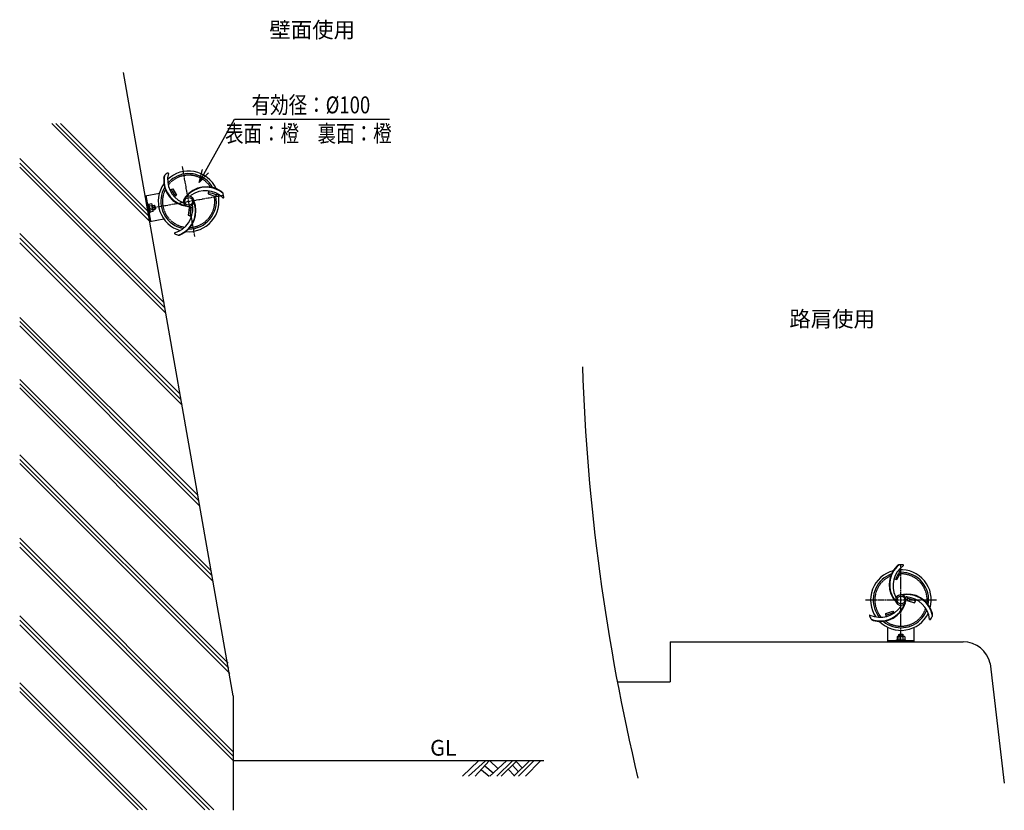
# Model space of a CAD drawing. Extents: x -3121 to 2497, y -140 to 1371.
# Drawn here: x -3121 to -1240, y -140 to 1371 of the extents above; entities that cross this region are included whole.
import ezdxf
from ezdxf.enums import TextEntityAlignment as Align

# ---------------------------------------------------------------- set-up
doc = ezdxf.new("R2010")
doc.units = 0
doc.header["$MEASUREMENT"] = 0
doc.linetypes.add('CENTER', pattern=[2, 1.25, -0.25, 0.25, -0.25])
doc.linetypes.add('HIDDEN', pattern=[0.375, 0.25, -0.125])
doc.layers.get('0').update_dxf_attribs({"linetype": 'CONTINUOUS'})
for name, color, linetype in [('NSLAY001', 7, 'CONTINUOUS'), ('NSLAY002', 1, 'CENTER'), ('NSLAY003', 4, 'HIDDEN')]:
    doc.layers.add(name, color=color, linetype=linetype)
doc.styles.add('DIM', font='romans.shx', dxfattribs={"width": 0.8, "bigfont": 'extfont.shx'})
doc.styles.get("Standard").update_dxf_attribs({"font": 'romans.shx', "bigfont": 'extfont.shx'})
doc.dimstyles.new('DIM-10', dxfattribs={"dimscale": 10, "dimtxt": 3, "dimasz": 2.5, "dimexe": 1, "dimexo": 1, "dimgap": 1, "dimtad": 1, "dimdec": 1, "dimdsep": 46, "dimtxsty": 'DIM', "dimblk": 'OPEN30', "dimcen": 0, "dimclrd": 3, "dimclre": 3, "dimclrt": 6, "dimaunit": 1, "dimadec": 0, "dimazin": 0, "dimtfac": 1, "dimtdec": 1, "dimtmove": 2, "dimatfit": 3, "dimldrblk": 'OPEN30', "dimfxl": 1, "dimtolj": 1, "dimtzin": 0, "dimarcsym": 0})

# ---------------------------------------------------------------- blocks, each defined once
blk = doc.blocks.new('_Open30')
at = {"color": 0, "lineweight": -2}
for p, q in [((-1, 0.268), (0, 0)), ((0, 0), (-1, -0.268)), ((0, 0), (-1, 0))]:
    blk.add_line(p, q, dxfattribs=at)

msp = doc.modelspace()

# ---------------------------------------------------------------- linework, layer by layer
at = {"layer": 'NSLAY001', "color": 2}
for p, q in [((-2712.69, 79.11), (-2922.69, 1270.09)), ((-3059.66, 1172.58), (-2872.49, 985.42)), ((-3051.75, 1172.58), (-2874.28, 995.55)), ((-3043.16, 1172.58), (-2876.02, 1005.45)), ((-3120.83, 1105.75), (-2845.09, 830.01)), ((-3120.83, 1096.99), (-2843.36, 820.21)), ((-3120.83, 1089.25), (-2841.56, 809.98)), ((-2814.26, 655.19), (-3120.83, 962.52)), ((-3120.83, 953.25), (-2812.44, 644.87)), ((-3120.83, 944.75), (-2810.62, 634.55)), ((-3120.83, 801.99), (-2780.24, 462.25)), ((-3120.83, 794.25), (-2778.41, 451.83)), ((-3120.83, 785.75), (-2776.59, 441.51)), ((-3120.83, 683.75), (-2754.75, 317.68)), ((-3120.83, 674.99), (-2753.07, 308.14)), ((-3120.83, 667.25), (-2751.22, 297.64)), ((-3120.83, 539.25), (-2722.68, 141.1)), ((-3120.83, 530.49), (-2721.18, 131.83)), ((-3120.83, 522.75), (-2719.51, 121.43)), ((-2712.69, -28.13), (-3120.83, 380.33)), ((-2712.69, -36.39), (-3120.83, 371.75)), ((-2712.69, -44.89), (-3120.83, 363.25)), ((-2750.12, -139.23), (-3120.83, 231.86)), ((-2758.34, -139.23), (-3120.83, 223.25)), ((-2766.84, -139.23), (-3120.83, 214.75)), ((-1878.18, 181.99), (-1318.18, 181.99)), ((-1878.18, 181.99), (-1878.18, 105.58)), ((-1266.44, 140.46), (-1239.56, -88.01)), ((-2877.84, -139.23), (-3120.83, 103.75)), ((-2886.15, -139.23), (-3120.83, 95.09)), ((-1978.94, 105.58), (-1878.18, 105.58)), ((-2894.34, -139.23), (-3120.83, 87.25)), ((-2712.69, 79.11), (-2712.69, -139.89)), ((-2119.69, -45.39), (-2712.69, -45.39)), ((-2275.02, -74.89), (-2244.52, -45.39)), ((-2263.02, -74.89), (-2231.02, -45.39)), ((-2250.52, -74.89), (-2223.52, -45.39)), ((-2232.02, -54.89), (-2216.02, -68.39)), ((-2222.52, -45.39), (-2207.52, -59.89)), ((-2222.52, -74.89), (-2191.02, -45.39)), ((-2209.02, -74.89), (-2179.52, -45.39)), ((-2201.02, -74.89), (-2171.02, -45.39)), ((-2179.52, -53.89), (-2168.02, -66.39)), ((-2176.52, -74.89), (-2147.02, -45.39)), ((-2172.52, -46.39), (-2160.52, -58.39)), ((-2167.52, -74.89), (-2138.52, -45.39)), ((-2154.52, -74.89), (-2125.52, -45.39)), ((-2238.52, -62.39), (-2224.02, -74.89)), ((-2187.52, -61.39), (-2175.52, -73.89))]:
    msp.add_line(p, q, dxfattribs=at)
at = {"layer": 'NSLAY001', "color": 3}
msp.add_line((-2710.36, 1180.73), (-2414.02, 1180.73), dxfattribs=at)
at = {"layer": 'NSLAY001'}
for p, q in [((-2881.17, 1034.66), (-2853.93, 1039.46)), ((-2870.23, 985.82), (-2878.91, 1035.06)), ((-2834.19, 1046.29), (-2828.19, 1048.07)), ((-2881.17, 1034.66), (-2872.49, 985.42)), ((-2876.04, 1018.81), (-2874.47, 1019.08)), ((-2876.04, 1018.81), (-2873.09, 1002.07)), ((-2874.47, 1019.08), (-2871.52, 1002.34)), ((-2868.84, 1019.05), (-2874.29, 1018.09)), ((-2865.59, 1006.17), (-2867.59, 1017.52)), ((-2867.28, 1015.78), (-2863.74, 1016.41)), ((-2863.74, 1016.41), (-2862.35, 1008.53)), ((-2863.74, 1016.41), (-2862.58, 1015.6)), ((-2867.24, 1015.55), (-2873.65, 1014.42)), ((-2873.09, 1002.07), (-2871.52, 1002.34)), ((-2865.94, 1008.16), (-2872.34, 1007.03)), ((-2866.24, 1004.3), (-2871.69, 1003.34)), ((-2867.11, 1014.8), (-2862.58, 1015.6)), ((-2866.07, 1008.89), (-2861.54, 1009.69)), ((-2865.89, 1007.9), (-2862.35, 1008.53)), ((-2862.58, 1015.6), (-2861.54, 1009.69)), ((-2861.54, 1009.69), (-2862.35, 1008.53)), ((-2872.49, 985.42), (-2845.25, 990.22)), ((-1465.34, 230.27), (-1466.05, 236.49)), ((-1462.04, 181.99), (-1462.04, 209.65)), ((-1412.04, 181.99), (-1412.04, 209.65)), ((-1444.53, 191.42), (-1444.53, 185.89)), ((-1431.28, 192.39), (-1442.8, 192.39)), ((-1441.04, 195.99), (-1440.04, 196.99)), ((-1441.04, 195.99), (-1433.04, 195.99)), ((-1441.04, 192.39), (-1441.04, 195.99)), ((-1440.8, 192.39), (-1440.8, 185.89)), ((-1440.04, 196.99), (-1434.04, 196.99)), ((-1440.04, 192.39), (-1440.04, 196.99)), ((-1434.04, 192.39), (-1434.04, 196.99)), ((-1434.04, 196.99), (-1433.04, 195.99)), ((-1433.3, 192.39), (-1433.3, 185.89)), ((-1433.04, 192.39), (-1433.04, 195.99)), ((-1429.55, 191.42), (-1429.55, 185.89)), ((-1412.04, 184.29), (-1462.04, 184.29)), ((-1462.04, 181.99), (-1412.04, 181.99)), ((-1445.54, 185.89), (-1428.54, 185.89)), ((-1445.54, 184.29), (-1445.54, 185.89)), ((-1445.54, 184.29), (-1428.54, 184.29)), ((-1428.54, 184.29), (-1428.54, 185.89))]:
    msp.add_line(p, q, dxfattribs=at)
for points in [[(-2828.19, 1048.07), (-2821.49, 1035.8), (-2825.01, 1032.53)], [(-2760.3, 1044.02), (-2760.73, 1038.22), (-2745.99, 1033.43), (-2743.57, 1038.87)], [(-2790.34, 1012.43), (-2796.98, 1011.85), (-2798.98, 997.55), (-2792.3, 995.2)], [(-1450.27, 302.65), (-1444.63, 301.22), (-1437.36, 314.91), (-1442.29, 318.23)], [(-1424.38, 267.58), (-1424.96, 260.94), (-1411.23, 256.49), (-1407.75, 262.65)], [(-1466.05, 236.49), (-1452.8, 240.96), (-1450.19, 236.93)]]:
    msp.add_lwpolyline(points, dxfattribs=at)
for centre in [(-2798.05, 1023.93), (-1437.04, 261.99)]:
    msp.add_circle(centre, 7.5, dxfattribs=at)
for centre, radius, start, end in [((-2835.78, 1067.69), 10, 145.2504, 176.1834), ((-2795.93, 1064.23), 49, 169.3415, 260.4949), ((-2798.05, 1023.93), 67.5, 126.7346, 132.9304), ((-2837.81, 1077.21), 1, 7.5597, 126.7346), ((-2798.05, 1023.93), 58, 24.814, 133.9061), ((-2790.27, 1065.65), 48, 165.8972, 245.2411), ((-2798.05, 1023.93), 53, 30.0516, 120.0516), ((-2798.05, 1023.93), 58, 144.814, 253.9061), ((-2795.93, 1064.23), 50, 174.914, 263.5913), ((-2798.05, 1023.93), 53, 120.0516, 138.6004), ((-2798.05, 1023.93), 53, 150.0516, 240.0516), ((-2787.55, 1065.05), 47.24, 202.2566, 221), ((-2764.2, 1001.94), 50, 54.914, 143.5913), ((-2798.05, 1023.93), 58, 264.814, 13.9061), ((-2764.2, 1001.94), 49, 49.3415, 140.4949), ((-2792.86, 1034.18), 1.5, 115.2422, 250.2855), ((-2765.81, 996.33), 48, 45.8972, 125.2411), ((-2766.63, 987.6), 53.06, 65.7678, 83.4458), ((-2741.28, 1034.72), 10, 25.2504, 56.1834), ((-2798.05, 1023.93), 67.5, 6.7346, 12.9304), ((-2869.67, 1017.09), 2.12, 303.8297, 68.2252), ((-2834.01, 1005.61), 49, 289.3415, 20.4949), ((-2834.01, 1005.61), 50, 294.914, 23.5913), ((-2809.52, 1023.29), 1.5, 235.2422, 10.2855), ((-2798.05, 1023.93), 10, 105, 285), ((-2798.05, 1023.93), 10, 285, 105), ((-2798.05, 1023.93), 53, 270.0516, 10.4711), ((-2732.02, 1031.73), 1, 247.5597, 6.7346), ((-2872.73, 1010.76), 6.23, 333.1272, 47.1413), ((-2867.72, 1005.86), 2.15, 313.3959, 75.1946), ((-2838.07, 1009.8), 48, 285.8972, 5.2411), ((-2849.28, 1011.7), 56.26, 344.0282, 0.5039), ((-2791.76, 1014.31), 1.5, 355.2422, 130.2855), ((-2824.31, 962.85), 1, 127.5597, 246.7346), ((-2798.05, 1023.93), 67.5, 246.7346, 252.9304), ((-2798.05, 1023.93), 53, 240.0516, 258.6004), ((-2817.08, 969.37), 10, 265.2504, 296.1834), ((-1409.51, 291.5), 50, 134.914, 223.5913), ((-1409.51, 291.5), 49, 129.3415, 220.4949), ((-1404.26, 288.95), 48, 125.8972, 205.2411), ((-1437.81, 319.76), 10, 105.2504, 136.1834), ((-1437.04, 261.99), 58, 344.814, 93.9061), ((-1437.04, 261.99), 67.5, 86.7346, 92.9304), ((-1433.25, 328.37), 1, 327.5597, 86.7346), ((-1437.04, 261.99), 58, 104.814, 213.9061), ((-1437.04, 261.99), 53, 110.0516, 200.0516), ((-1395.81, 286.62), 53.06, 145.7678, 163.4458), ((-1437.04, 261.99), 53, 350.0516, 90.4711), ((-1446.23, 268.87), 1.5, 195.2422, 330.2855), ((-1437.04, 261.99), 10, 5, 185), ((-1425.25, 223.39), 50, 14.914, 103.5913), ((-1425.25, 223.39), 49, 9.3415, 100.4949), ((-1426.48, 266.51), 1.5, 75.2422, 210.2855), ((-1430.08, 220.12), 48, 5.8972, 85.2411), ((-1433.89, 209.41), 56.26, 64.0282, 80.5039), ((-1476.77, 276.89), 48, 245.8972, 325.2411), ((-1476.36, 271.07), 49, 249.3415, 340.4949), ((-1476.36, 271.07), 50, 254.914, 343.5913), ((-1437.04, 261.99), 10, 185, 5), ((-1438.41, 250.58), 1.5, 315.2422, 90.2855), ((-1496.42, 232.08), 1, 87.5597, 206.7346), ((-1437.04, 261.99), 67.5, 206.7346, 212.9304), ((-1437.04, 261.99), 53, 200.0516, 218.6004), ((-1437.04, 261.99), 58, 224.814, 333.9061), ((-1437.04, 261.99), 53, 230.0516, 320.0516), ((-1475.71, 279.46), 47.24, 282.2566, 301), ((-1437.04, 261.99), 53, 320.0516, 338.6004), ((-1437.04, 261.99), 67.5, 326.7346, 332.9304), ((-1386.62, 233.77), 10, 345.2504, 16.1834), ((-1486.69, 232.43), 10, 225.2504, 256.1834), ((-1381.45, 225.52), 1, 207.5597, 326.7346), ((-1442.75, 190.27), 2.12, 23.8297, 148.2252), ((-1437.04, 186.15), 6.23, 53.1272, 127.1413), ((-1431.35, 190.24), 2.15, 33.3959, 155.1946)]:
    msp.add_arc(centre, radius, start, end, dxfattribs=at)
at = {"layer": 'NSLAY001', "color": 2}
for centre, radius, start, end in [((1902.5, 840.35), 3950.38, 181.9219, 193.4459), ((-1318.18, 128.99), 53, 12.49941, 90)]:
    msp.add_arc(centre, radius, start, end, dxfattribs=at)
at = {"layer": 'NSLAY002', "ltscale": 3}
for p, q in [((-2786.24, 956.96), (-2809.86, 1090.9)), ((-2876.83, 1010.04), (-2731.08, 1035.74)), ((-1437.04, 181.99), (-1437.04, 329.99)), ((-1369.04, 261.99), (-1505.04, 261.99))]:
    msp.add_line(p, q, dxfattribs=at)
at = {"layer": 'NSLAY003', "ltscale": 3}
for centre, start, end in [((-2798.05, 1023.93), 33.1832, 141.36779), ((-2798.05, 1023.93), 153.1832, 261.36818), ((-2798.05, 1023.93), 273.1832, 12.164), ((-1437.04, 261.99), 113.1832, 221.36779), ((-1437.04, 261.99), 353.1832, 92.164), ((-1437.04, 261.99), 233.1832, 341.36818)]:
    msp.add_arc(centre, 50, start, end, dxfattribs=at)

# ---------------------------------------------------------------- texts
at = {"layer": 'NSLAY001'}
for s, p in [('壁面使用', (-2643.8, 1336.65)), ('路肩使用', (-1650.43, 784.21))]:
    msp.add_text(s, height=30, dxfattribs=at).set_placement(p)
at = {"layer": 'NSLAY001', "color": 6, "width": 0.8}
for s, p in [('有効径：%%C100', (-2564.39, 1208.26)), ('表面：橙\u3000裏面：橙', (-2569.36, 1153.55))]:
    msp.add_text(s, height=32.4, dxfattribs=at).set_placement(p, align=Align.MIDDLE_CENTER)
at = {"layer": 'NSLAY001', "color": 6}
msp.add_text('GL', height=30, dxfattribs=at).set_placement((-2336.55, -35.39))

# ---------------------------------------------------------------- leaders
at = {"layer": 'NSLAY001'}
msp.add_leader([(-2778.02, 1059.64), (-2710.36, 1180.73)], dimstyle='DIM-10', override={"dimgap": 1, "dimtad": 0}, dxfattribs=at)

doc.saveas('drawing.dxf')
